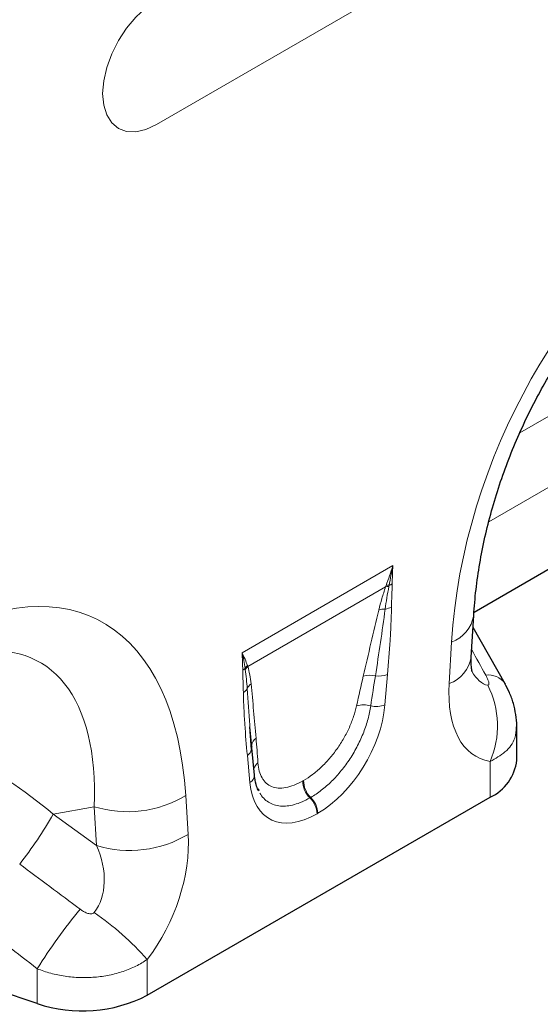
# Model space of a CAD drawing. Units: millimetres. Extents: x 0 to 420, y 0 to 297.
# Drawn here: x 159 to 173, y 80 to 106 of the extents above; entities that cross this region are included whole.
import ezdxf

# ---------------------------------------------------------------- set-up
doc = ezdxf.new("R2010")
doc.units = ezdxf.units.MM

msp = doc.modelspace()

# ---------------------------------------------------------------- linework, layer by layer
at = {"color": 8, "linetype": 'Continuous', "lineweight": 18}
for p, q in [((163.0494, 103.1199), (171.5347, 108.0183)), ((172.6238, 95.0058), (177.6105, 97.8846)), ((177.9943, 96.2351), (171.8018, 92.6603)), ((165.3054, 89.2168), (169.2788, 91.5106)), ((169.0884, 90.9536), (165.4567, 88.857)), ((170.7619, 88.4048), (170.8259, 89.4988)), ((169.1379, 88.6473), (169.0689, 87.8486)), ((165.5153, 85.7972), (165.4463, 86.5161)), ((171.8378, 85.4118), (171.8378, 86.3552)), ((166.9065, 85.8437), (166.9279, 85.856)), ((163.8233, 85.4562), (163.8873, 84.4362)), ((167.1147, 85.4091), (167.0933, 85.3968)), ((161.4124, 85.1646), (160.3352, 84.9707)), ((161.4764, 84.1446), (161.4124, 85.1646)), ((160.3352, 84.9707), (161.4764, 84.1446)), ((167.3027, 84.9928), (167.2814, 84.9805)), ((162.8114, 81.1443), (162.8114, 80.201)), ((159.9143, 79.9808), (159.9143, 80.8991))]:
    msp.add_line(p, q, dxfattribs=at)
at = {"color": 7, "linetype": 'Continuous', "lineweight": 25}
for p, q in [((171.4148, 90.2865), (177.4888, 93.7929)), ((171.3443, 89.1044), (171.4083, 90.1984)), ((172.2339, 88.3988), (171.39, 89.8861)), ((172.2266, 88.4125), (172.234, 88.3987)), ((165.5589, 86.6687), (165.5135, 87.2637)), ((165.5603, 86.7277), (165.5135, 87.2637)), ((172.5408, 86.3915), (172.5408, 87.2639)), ((165.6306, 85.9988), (165.5616, 86.7177)), ((165.7548, 85.5798), (165.7376, 85.6329)), ((162.8114, 80.201), (171.8378, 85.4118)), ((159.9143, 79.9808), (157.5157, 80.7802))]:
    msp.add_line(p, q, dxfattribs=at)
at = {"color": 8, "linetype": 'Continuous', "lineweight": 18, "flags": 128}
msp.add_lwpolyline([(163.0494, 106.386), (162.7735, 106.1954), (162.5082, 105.9493), (162.2638, 105.6572), (162.0494, 105.3304), (161.8736, 104.9814), (161.7429, 104.6236), (161.6624, 104.2708), (161.6352, 103.9365), (161.6624, 103.6336), (161.7429, 103.3737), (161.8736, 103.1668), (162.0494, 103.0209), (162.2638, 102.9415), (162.5082, 102.9318), (162.7735, 102.992), (163.0494, 103.1199)], dxfattribs=at)
at = {"color": 7, "linetype": 'Continuous', "lineweight": 25, "flags": 128}
msp.add_lwpolyline([(165.5586, 86.776), (165.5579, 86.76), (165.5603, 86.7277)], dxfattribs=at)
at = {"color": 8, "linetype": 'Continuous', "lineweight": 18}
for centre, radius, start, end in [((169.1714, 90.5933), 0.4008, 88.74624, 100.13267), ((169.043, 91.4212), 0.4487, 287.8016, 299.01061), ((169.1561, 90.5538), 0.4055, 87.52989, 99.60916), ((169.0578, 89.8987), 0.4684, 87.92654, 108.63258), ((169.0013, 90.8764), 0.5149, 278.20185, 297.95151), ((170.5085, 90.3554), 0.9135, 290.33383, 350.04629), ((170.4448, 89.261), 0.9131, 290.32662, 350.12206), ((165.1671, 89.0253), 0.3114, 300.16988, 314.60093), ((165.7165, 88.5931), 0.392, 133.01072, 147.52375), ((165.724, 88.5718), 0.3909, 133.13633, 148.75459), ((168.9031, 89.2324), 0.6305, 262.16428, 291.86152), ((165.7302, 88.15), 0.3122, 126.7555, 157.48409), ((168.6731, 88.0441), 0.5819, 75.65881, 107.5312), ((171.7896, 88.0912), 0.5424, 36.3224, 97.03795), ((165.2164, 88.3953), 0.2581, 299.00392, 330.84687), ((169.6691, 87.2956), 2.3638, 336.55797, 26.82906), ((168.5093, 87.2419), 0.6044, 72.16032, 108.11985), ((168.829, 88.4595), 0.6562, 258.16948, 291.43989), ((165.8289, 86.745), 0.2721, 124.28685, 173.45996), ((165.3098, 86.7347), 0.2577, 301.97986, 345.18983), ((165.887, 86.0853), 0.2829, 124.58273, 164.12734), ((165.3968, 85.9988), 0.2339, 300.45948, 359.98081), ((167.5136, 85.8349), 0.6072, 179.17654, 226.19111), ((167.535, 85.8473), 0.6072, 179.17654, 226.19111), ((162.2908, 88.014), 2.9817, 252.86586, 300.92709), ((166.6566, 84.9488), 0.6256, 2.8991, 45.72652), ((166.6779, 84.9611), 0.6256, 2.8991, 45.72652), ((150.8295, 90.3992), 10.9465, 321.95912, 330.2701), ((162.3549, 86.9939), 2.9817, 252.86586, 300.92709), ((171.197, 73.9452), 13.2535, 139.99636, 148.35303), ((156.7456, 75.6957), 8.1536, 41.93248, 55.06226)]:
    msp.add_arc(centre, radius, start, end, dxfattribs=at)
at = {"color": 7, "linetype": 'Continuous', "lineweight": 25}
for centre, radius, start, end in [((171.3297, 86.5185), 1.2178, 294.66477, 354.01509), ((161.0999, 83.5511), 3.762, 251.63088, 297.06152)]:
    msp.add_arc(centre, radius, start, end, dxfattribs=at)
at = {"color": 8, "linetype": 'Continuous', "lineweight": 18}
for centre, major_axis, ratio, start_param, end_param in [((178.3464, 91.9991), (4.1459, 9.9347), 0.6342914, 0.6934086, 2.0753218), ((156.3029, 79.2736), (5.1186, 10.853), 0.5105004, 5.5356326, 6.9175458), ((154.8886, 80.0901), (5.0932, 8.8759), 0.4607687, 5.5565147, 6.6493189), ((200.5366, 38.2411), (-56.7476, 101.7177), 0.0060713, 1.0416078, 1.0491454), ((171.999, 90.9085), (0.189, 2.5498), 0.3755446, 2.6193287, 3.1086079), ((168.1865, 84.5292), (1.2156, 6.8199), 0.0726533, 0.9443638, 1.0808758), ((168.4681, 84.3353), (0.9093, 6.9786), 0.0368572, 0.9167342, 1.0532462), ((173.4132, 90.0921), (1.9121, 3.6248), 0.5095742, 2.2996146, 3.3100173), ((167.1879, 87.1244), (1.2859, 2.2603), 0.6135319, 3.9500196, 5.355551), ((165.2689, 82.8448), (-0.0212, 6.1086), 0.0934336, 5.3168762, 5.4533883), ((155.8475, 80.2627), (7.8708, -5.8287), 0.6612281, 1.488548, 1.7934362), ((167.3962, 87.2446), (1.3698, 2.4), 0.5433152, 2.4853386, 3.89087), ((161.236, 83.0623), (1.6142, 3.2498), 0.6500267, 4.4283317, 5.4387343), ((159.8218, 83.8787), (-1.4307, 1.6715), 0.7081827, 3.2934867, 4.3038894), ((212.9614, 45.4138), (102.2917, -75.4246), 0.0090004, 4.1685325, 4.1867169), ((211.9614, 44.4139), (101.3333, -76.4624), 0.0202455, 4.1701489, 4.1883333)]:
    msp.add_ellipse(centre, major_axis=major_axis, ratio=ratio, start_param=start_param, end_param=end_param, dxfattribs=at)
at = {"color": 7, "linetype": 'Continuous', "lineweight": 25}
for points, knots in [([(171.4083, 90.1984), (171.416, 90.3129), (171.4386, 90.647), (171.5056, 91.2161), (171.6229, 91.9054), (171.7787, 92.5986), (171.9709, 93.2895), (172.1979, 93.9731), (172.4574, 94.6442), (172.7472, 95.2984), (173.0645, 95.9314), (173.4068, 96.5394), (173.7712, 97.119), (174.1548, 97.667), (174.5546, 98.1807), (174.9676, 98.6577), (175.3907, 99.0958), (175.8207, 99.4934), (176.2539, 99.8475), (176.681, 100.1561), (176.9575, 100.323), (177.0929, 100.4047)], [0, 0, 0, 0, 0.0323711, 0.0944243, 0.1554091, 0.2152471, 0.27389, 0.3313153, 0.3875287, 0.4425645, 0.4964842, 0.5493753, 0.6013482, 0.6525333, 0.7030778, 0.7531426, 0.8028997, 0.8525304, 0.9022224, 0.9521103, 1, 1, 1, 1]), ([(171.366, 88.7151), (171.3667, 88.7135), (171.3703, 88.705), (171.3567, 88.7473), (171.3436, 88.848), (171.3384, 88.9785), (171.3429, 89.0737), (171.3443, 89.1044)], [0, 0, 0, 0, 0.0592847, 0.3214202, 0.5879844, 0.86724, 1, 1, 1, 1]), ([(172.5394, 87.2647), (172.5399, 87.2714), (172.5471, 87.3806), (172.5201, 87.5907), (172.457, 87.8887), (172.3586, 88.1641), (172.2676, 88.332), (172.2252, 88.4101)], [0, 0, 0, 0, 0.01667406, 0.27274261, 0.52326319, 0.77830174, 1, 1, 1, 1]), ([(165.7454, 85.5789), (165.7262, 85.6176), (165.68, 85.7107), (165.6455, 85.8643), (165.6334, 85.9741), (165.6306, 85.9988)], [0, 0, 0, 0, 0.3554039, 0.8551458, 1, 1, 1, 1])]:
    msp.add_open_spline(points, degree=3, knots=knots, dxfattribs=at)
at = {"color": 8, "linetype": 'Continuous', "lineweight": 18}
for points in [[(169.1009, 90.9879), (169.1616, 91.1579), (169.2207, 91.3326), (169.2788, 91.5106)], [(169.1802, 90.994), (169.2119, 91.1629), (169.2444, 91.3352), (169.2788, 91.5106)], [(169.2606, 91.0289), (169.2623, 91.1871), (169.2678, 91.3475), (169.2788, 91.5106)], [(169.0884, 90.9536), (169.0926, 90.965), (169.0968, 90.9764), (169.1009, 90.9879)], [(169.1802, 90.994), (169.178, 90.9823), (169.1758, 90.9706), (169.1736, 90.9589)], [(165.3236, 88.7561), (165.3218, 88.9123), (165.3163, 89.0664), (165.3054, 89.2168)], [(165.3858, 88.8036), (165.3664, 88.9429), (165.3398, 89.0811), (165.3054, 89.2168)], [(165.4491, 88.8797), (165.4114, 88.993), (165.3635, 89.1059), (165.3054, 89.2168)], [(165.3898, 88.7745), (165.3884, 88.7842), (165.3871, 88.7939), (165.3858, 88.8036)], [(165.4491, 88.8797), (165.4516, 88.8721), (165.4541, 88.8646), (165.4567, 88.857)]]:
    msp.add_open_spline(points, degree=3, dxfattribs=at)
for points, knots in [([(169.2606, 91.0289), (169.2604, 91.0121), (169.2601, 90.9954), (169.2597, 90.9785), (169.2585, 90.9263), (169.2566, 90.8736), (169.2547, 90.8209), (169.2518, 90.7405), (169.2488, 90.66), (169.2464, 90.5798), (169.2448, 90.5269), (169.2435, 90.4741), (169.2427, 90.4216)], [0, 0, 0, 0, 0.0003050781, 0.0003050781, 0.0003050781, 0.0012534043, 0.0012534043, 0.0012534043, 0.0027013934, 0.0027013934, 0.0027013934, 0.0036575592, 0.0036575592, 0.0036575592, 0.0036575592]), ([(168.9082, 90.3425), (168.9325, 90.4428), (168.9595, 90.5437), (169.0191, 90.7473), (169.0517, 90.8498), (169.0884, 90.9536)], [0, 0, 0, 0, 0.5, 0.5, 1, 1, 1, 1]), ([(169.1736, 90.9589), (169.1544, 90.859), (169.136, 90.7595), (169.1027, 90.562), (169.0878, 90.464), (169.0748, 90.3668)], [0, 0, 0, 0, 0.5, 0.5, 1, 1, 1, 1]), ([(168.4978, 88.5989), (168.5654, 88.8893), (168.6329, 89.1795), (168.7689, 89.7604), (168.8373, 90.051), (168.9082, 90.3425)], [0, 0, 0, 0, 0.5, 0.5, 1, 1, 1, 1]), ([(169.0748, 90.3668), (169.0368, 90.0758), (168.9954, 89.7833), (168.9091, 89.1967), (168.8639, 88.9026), (168.8172, 88.6078)], [0, 0, 0, 0, 0.5, 0.5, 1, 1, 1, 1]), ([(169.2427, 90.4216), (169.2402, 90.2769), (169.2352, 90.131), (169.2222, 89.8374), (169.2142, 89.6898), (169.1866, 89.2455), (169.1638, 88.9471), (169.1379, 88.6473)], [0, 0, 0, 0, 0.25, 0.25, 0.5, 0.5, 1, 1, 1, 1]), ([(165.3415, 88.1695), (165.3398, 88.2681), (165.3366, 88.3657), (165.3293, 88.5604), (165.3247, 88.6572), (165.3236, 88.7561)], [0, 0, 0, 0, 0.5, 0.5, 1, 1, 1, 1]), ([(165.4418, 88.2695), (165.4367, 88.3563), (165.4297, 88.4416), (165.412, 88.6097), (165.4014, 88.6924), (165.3898, 88.7745)], [0, 0, 0, 0, 0.5, 0.5, 1, 1, 1, 1]), ([(165.4567, 88.857), (165.4781, 88.787), (165.4953, 88.713), (165.5237, 88.5602), (165.5349, 88.4813), (165.5434, 88.4001)], [0, 0, 0, 0, 0.5, 0.5, 1, 1, 1, 1]), ([(165.5434, 88.4001), (165.568, 88.1637), (165.59, 87.9252), (165.6333, 87.4479), (165.6544, 87.2088), (165.6756, 86.9698)], [0, 0, 0, 0, 0.5, 0.5, 1, 1, 1, 1]), ([(171.7785, 88.3624), (171.7888, 88.3608), (171.7968, 88.3635), (171.8066, 88.376), (171.8087, 88.3853), (171.8094, 88.4062), (171.8081, 88.4179), (171.8034, 88.4422), (171.8, 88.4548), (171.7879, 88.4936), (171.7771, 88.5204), (171.7523, 88.5747), (171.7383, 88.6021), (171.7231, 88.6296)], [0, 0, 0, 0, 0.125, 0.125, 0.25, 0.25, 0.375, 0.375, 0.5, 0.5, 0.75, 0.75, 1, 1, 1, 1]), ([(165.4463, 86.5161), (165.4203, 86.7861), (165.3975, 87.0582), (165.37, 87.4708), (165.362, 87.609), (165.349, 87.8875), (165.344, 88.0277), (165.3415, 88.1695)], [0, 0, 0, 0, 0.5, 0.5, 0.75, 0.75, 1, 1, 1, 1]), ([(165.5135, 87.2637), (165.5121, 87.2804), (165.483, 87.6119), (165.4619, 87.9492), (165.4418, 88.2695)], [0, 0, 0, 0, 0.0502909, 1, 1, 1, 1]), ([(166.9279, 85.856), (167.0056, 85.9009), (167.0842, 85.9531), (167.2385, 86.0697), (167.3148, 86.1342), (167.428, 86.241), (167.4655, 86.2784), (167.5386, 86.355), (167.5744, 86.3944), (167.6793, 86.5159), (167.7462, 86.6013), (167.8735, 86.7812), (167.9324, 86.8736), (168.0135, 87.0153), (168.0395, 87.0633), (168.0881, 87.1586), (168.1109, 87.2061), (168.1751, 87.3484), (168.2121, 87.4428), (168.2753, 87.6309), (168.3014, 87.7249), (168.3213, 87.8162)], [0, 0, 0, 0, 0.125, 0.125, 0.25, 0.25, 0.3125, 0.3125, 0.375, 0.375, 0.5, 0.5, 0.625, 0.625, 0.6875, 0.6875, 0.75, 0.75, 0.875, 0.875, 1, 1, 1, 1]), ([(168.6944, 87.8172), (168.6785, 87.7052), (168.6548, 87.5896), (168.5929, 87.3581), (168.5547, 87.2417), (168.4865, 87.0662), (168.4619, 87.0075), (168.4089, 86.8898), (168.3803, 86.8306), (168.2903, 86.6558), (168.2239, 86.5417), (168.079, 86.3202), (168.0021, 86.2151), (167.8804, 86.0659), (167.8387, 86.0175), (167.7533, 85.9236), (167.7093, 85.8778), (167.5762, 85.747), (167.4859, 85.6682), (167.3022, 85.5264), (167.2084, 85.4632), (167.1147, 85.4091)], [0, 0, 0, 0, 0.125, 0.125, 0.25, 0.25, 0.3125, 0.3125, 0.375, 0.375, 0.5, 0.5, 0.625, 0.625, 0.6875, 0.6875, 0.75, 0.75, 0.875, 0.875, 1, 1, 1, 1]), ([(172.5269, 87.2655), (172.5214, 87.165), (172.5083, 86.9249), (172.2727, 86.5994), (171.9783, 86.4341), (171.8378, 86.3552)], [0, 0, 0, 0, 0.2735077, 0.6535813, 1, 1, 1, 1]), ([(165.7264, 86.3182), (165.7316, 86.2414), (165.7431, 86.1696), (165.7781, 86.0383), (165.8018, 85.9784), (165.8472, 85.8981), (165.8639, 85.8729), (165.9002, 85.8268), (165.9197, 85.8057), (165.9827, 85.7483), (166.0305, 85.7178), (166.1381, 85.6734), (166.1966, 85.66), (166.3232, 85.6509), (166.3899, 85.6553), (166.5288, 85.6808), (166.6012, 85.702), (166.7517, 85.7611), (166.8287, 85.7987), (166.9065, 85.8437)], [0, 0, 0, 0, 0.125, 0.125, 0.25, 0.25, 0.3125, 0.3125, 0.375, 0.375, 0.5, 0.5, 0.625, 0.625, 0.75, 0.75, 0.875, 0.875, 1, 1, 1, 1]), ([(167.0933, 85.3968), (167.0241, 85.3568), (166.9555, 85.3221), (166.8192, 85.2631), (166.7518, 85.2391), (166.556, 85.1846), (166.4322, 85.1708), (166.2571, 85.1862), (166.2017, 85.1974), (166.0969, 85.2317), (166.0473, 85.255), (165.9108, 85.341), (165.835, 85.4197), (165.7743, 85.5198)], [0, 0, 0, 0, 0.125, 0.125, 0.25, 0.25, 0.5, 0.5, 0.625, 0.625, 0.75, 0.75, 1, 1, 1, 1]), ([(161.0448, 82.4651), (161.0722, 82.4447), (161.1006, 82.4257), (161.1599, 82.3914), (161.1907, 82.3762), (161.2551, 82.3523), (161.2885, 82.3432), (161.3405, 82.3422), (161.3579, 82.3442), (161.3903, 82.356), (161.4047, 82.3661), (161.4151, 82.3798)], [0, 0, 0, 0, 0.25, 0.25, 0.5, 0.5, 0.75, 0.75, 0.875, 0.875, 1, 1, 1, 1]), ([(162.8114, 81.1443), (162.7187, 81.0793), (162.6191, 81.0205), (162.4065, 80.9148), (162.2932, 80.8681), (162.1174, 80.8089), (162.0576, 80.7908), (161.9357, 80.7583), (161.8734, 80.7437), (161.6848, 80.7056), (161.557, 80.6876), (161.2975, 80.6664), (161.165, 80.6633), (160.9038, 80.6719), (160.7743, 80.6835), (160.5816, 80.7119), (160.5173, 80.7232), (160.3912, 80.7493), (160.3292, 80.7641), (160.1462, 80.8134), (160.0282, 80.8528), (159.9143, 80.8991)], [0, 0, 0, 0, 0.125, 0.125, 0.25, 0.25, 0.3125, 0.3125, 0.375, 0.375, 0.5, 0.5, 0.625, 0.625, 0.75, 0.75, 0.8125, 0.8125, 0.875, 0.875, 1, 1, 1, 1])]:
    msp.add_open_spline(points, degree=3, knots=knots, dxfattribs=at)

doc.saveas('drawing.dxf')
